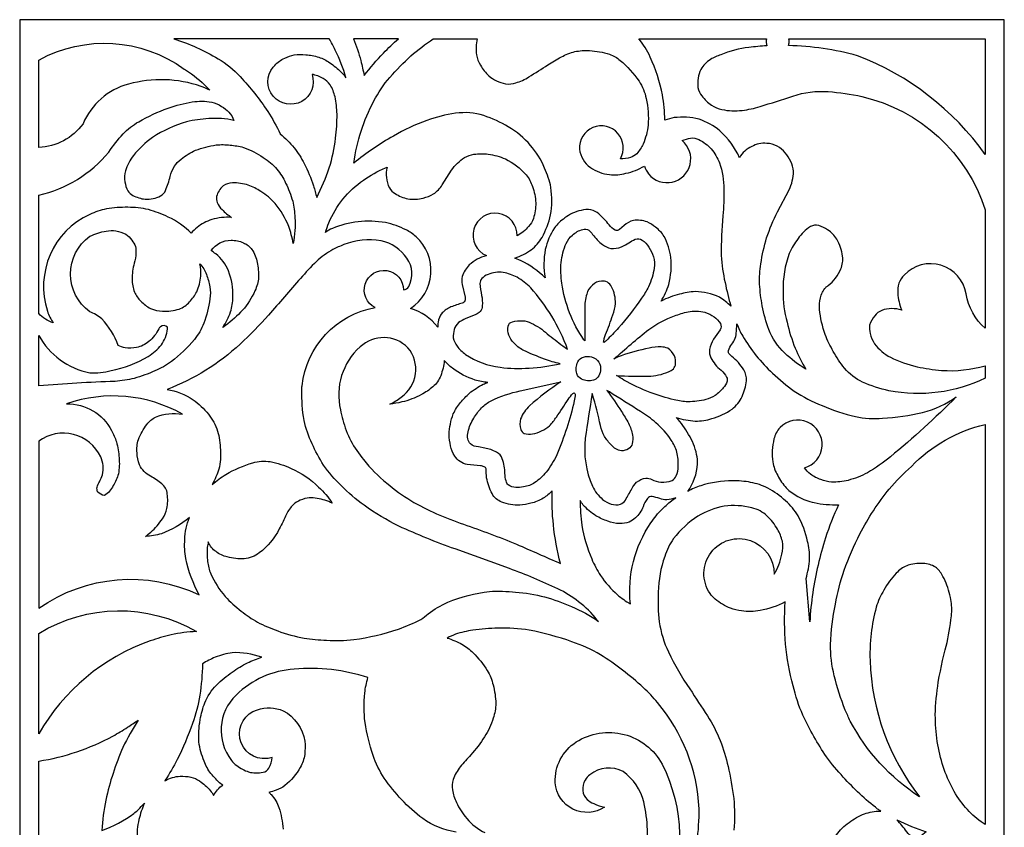
# Model space of a CAD drawing. Extents: x -1786 to -960, y -47 to 1381.
# Drawn here: x -1786 to -960, y 704 to 1381 of the extents above; entities that cross this region are included whole.
import ezdxf

# ---------------------------------------------------------------- set-up
doc = ezdxf.new("R2010")
doc.units = 0
doc.linetypes.add('0', pattern=[0])
doc.layers.add('1', color=7, linetype='0')

msp = doc.modelspace()

# ---------------------------------------------------------------- linework, layer by layer
at = {"layer": '1'}
msp.add_lwpolyline([(-1785.81, 1380.89), (-1785.81, -47.11), (-959.81, -47.11), (-959.81, 1380.89)], close=True, dxfattribs=at)
for points in [[(-1573.26, 1340.99, -0.026787), (-1571.82, 1342.58, -0.104536), (-1563.48, 1348.56, -0.056096), (-1555.54, 1351.38, -0.068797), (-1545.89, 1351.57, -0.049636), (-1534.87, 1349.51, -0.070938), (-1525.63, 1344.79, -0.045819), (-1516.03, 1336.95, -0.026645), (-1512.1, 1332.28, 0.035451), (-1521.02, 1355.42, 0.016825), (-1526.09, 1364.89), (-1656.45, 1364.89, -0.054222), (-1619.27, 1348.2, -0.069671), (-1600.78, 1333.15, -0.039883), (-1577.69, 1304, -0.025357), (-1567.17, 1285.34, -0.033264), (-1555.64, 1273.6, -0.057014), (-1547.16, 1260.33, -0.035769), (-1539.32, 1241.66, -0.018422), (-1536.66, 1231.83, 0.033549), (-1526.08, 1256.61, 0.048959), (-1520.91, 1281.53, 0.036931), (-1519.6, 1301.74, 0.04241), (-1521.23, 1316.22, 0.078122), (-1525.42, 1326.39, 0.120564), (-1531.33, 1331.62, 0.092519), (-1540.59, 1335.08, -1.698605)], [(-1499.62, 1346.56, -0.01708), (-1496.93, 1334.15, -0.02134), (-1480.75, 1352.88, -0.023237), (-1467.99, 1364.89), (-1505.67, 1364.89, -0.025451)], [(-1230.03, 1279.54, -0.075176), (-1222.93, 1281.68, -0.141295), (-1215.98, 1280.44, -0.091689), (-1205.66, 1272.55, -0.071687), (-1198.71, 1260.88, -0.083613), (-1195.08, 1238.97, -0.033467), (-1195.96, 1216.55, 0.027446), (-1197.24, 1183.2, 0.042044), (-1194.08, 1160.5, 0.024261), (-1189.11, 1140.71, 0.065546), (-1198.85, 1148.23, 0.109041), (-1219.08, 1152.99, 0.05093), (-1232.31, 1150.78, 0.058345), (-1247.79, 1145.01, 0.059548), (-1241.29, 1159.01, 0.085352), (-1239.47, 1181.55, 0.089733), (-1245.2, 1199.18, 0.094953), (-1252.3, 1206.9, 0.069163), (-1259.49, 1211.39, 0.114603), (-1270.92, 1212.59, 0.125941), (-1278.73, 1208.51), (-1282.72, 1204.96, -0.321057), (-1286.29, 1204.53, -0.113316), (-1291.31, 1208.9, 0.04727), (-1299.95, 1218.07, 0.108616), (-1306.57, 1221.6, 0.109173), (-1314.91, 1221.1, 0.111158), (-1328.44, 1214.69, 0.082867), (-1337.17, 1206.31, 0.087226), (-1344.87, 1188.29, 0.08621), (-1345.09, 1164.52, 0.073925), (-1365.16, 1178.87), (-1370.33, 1181.1, 0.064877), (-1356.64, 1188.08, 0.108197), (-1347.64, 1198.47, 0.072274), (-1340.4, 1217.21, 0.073573), (-1340.18, 1240.26, 0.060062), (-1345.48, 1256.57, 0.085558), (-1357.38, 1275.53, 0.091791), (-1375.89, 1291.01, 0.054091), (-1396.52, 1300.56, 0.111853), (-1420.12, 1302.44, 0.051187), (-1444.24, 1296.37, 0.055672), (-1472.35, 1283.34, 0.04179), (-1505.5, 1260.72, -0.090817), (-1488.64, 1312.75, -0.062063), (-1475.28, 1332.51, -0.029156), (-1457.63, 1350.59, -0.02508), (-1438.88, 1364.89), (-1401.96, 1364.89, 0.088935), (-1402.7, 1351.48, 0.095075), (-1399.23, 1342.68, 0.068627), (-1392.21, 1333.74, 0.119817), (-1378.35, 1327.12, 0.105762), (-1369.53, 1328.02, 0.080638), (-1358.63, 1332.91, 0.007545), (-1342.84, 1343, -0.028754), (-1331.36, 1349.75, -0.058194), (-1320.08, 1354.1, -0.071666), (-1307.8, 1354.96, -0.066059), (-1291.03, 1351.94, -0.086699), (-1282.08, 1346.83, -0.071288), (-1266.26, 1329.34, -0.09313), (-1260.24, 1314.86, -0.067781), (-1258.57, 1292.51, -0.073355), (-1262.82, 1276.67, -0.076788), (-1268.13, 1268.58, -0.126618), (-1273.35, 1265.42, -0.105251), (-1281.89, 1264.3, 1.347131), (-1316.22, 1272.32, 0.201931), (-1307.06, 1256.99, 0.129928), (-1291.05, 1251.17, 0.100642), (-1277.19, 1252.14, 0.081013), (-1261.79, 1258.23, 0.061019), (-1258.2, 1251.59, 1.100405)], [(-1159.19, 1364.89, 0.157613), (-1158.99, 1358.98, 0.015978), (-1174.1, 1357.69, 0.065914), (-1197.6, 1351.53, 0.041241), (-1206.33, 1347.67, 0.113235), (-1214.3, 1339.28, 0.148001), (-1216.81, 1323.95, 0.123424), (-1213.49, 1317.04, 0.070906), (-1205.58, 1309.25, 0.094662), (-1196.73, 1305.69, 0.091634), (-1179.73, 1304.92, 0.051925), (-1164.72, 1308.19, 0.009952), (-1137.19, 1316.93, -0.097645), (-1107.64, 1320.59, -0.037547), (-1079.28, 1316.51, -0.263266), (-975.81, 1221.51), (-975.81, 1122.21, -0.1727), (-991.9, 1151.13, 0.620319), (-1043.73, 1166.88, 0.091319), (-1048.28, 1159.96, 0.106899), (-1049.14, 1151.53, 0.085016), (-1045.88, 1137.5, 0.160811), (-1062.64, 1137.26, 0.132071), (-1068.53, 1132.69, 0.099903), (-1072.77, 1124.96, 0.124302), (-1072.3, 1117.87, 0.085392), (-1068.68, 1109.29, 0.107471), (-1055.33, 1097.9, 0.053658), (-1033.01, 1089.98, 0.031173), (-1012.51, 1086.93, 0.087764), (-975.81, 1090.87), (-975.81, 1080.48, -0.162911), (-1056.6, 1069.9, -0.057719), (-1078.71, 1077.19, -0.112079), (-1093.83, 1088.78, -0.046772), (-1103.3, 1102.85, -0.036606), (-1110.06, 1116.97, -0.055205), (-1114.85, 1138.06, -0.080734), (-1114, 1147.76, -0.123846), (-1109.63, 1156.44, -0.040015), (-1107.65, 1158.05, 0.137831), (-1096.99, 1172.04, 0.145938), (-1095.56, 1182.67, 0.090715), (-1100.25, 1196.82, 0.115548), (-1108.03, 1204.62, 0.083933), (-1115.42, 1208.29, 0.209587), (-1122.48, 1207.42, 0.099883), (-1132.85, 1197.38, 0.062276), (-1140.17, 1185.01, 0.09408), (-1145.45, 1153.39, 0.069575), (-1142.11, 1127.32, 0.034807), (-1135.24, 1105.49, 0.031056), (-1126.31, 1087.91, -0.049021), (-1144.04, 1101.41, -0.112662), (-1157.26, 1121.08, -0.047497), (-1162.82, 1141.05, -0.030707), (-1165.13, 1159.21, -0.049775), (-1164.06, 1176.24, -0.034748), (-1159.21, 1198.12, -0.028876), (-1150.22, 1219.74), (-1140.38, 1238.29, 0.113673), (-1136.68, 1253.8, 0.105304), (-1138.98, 1261.99, 0.146884), (-1150.26, 1274.88, 0.111223), (-1159.15, 1277.2, 0.152567), (-1171.75, 1274.56, 0.155625), (-1181.94, 1265.24, 0.098662), (-1198.36, 1287.78, 0.091416), (-1215.89, 1297.45, 0.093324), (-1236.84, 1298.78, 0.039689), (-1244.52, 1296.75, 0.038614), (-1246.62, 1317.89, 0.055128), (-1256.86, 1349.54, 0.062199), (-1266.52, 1364.89)], [(-1140.82, 1359.24, 0.079799), (-1140.34, 1362.25, 0.069618), (-1140.71, 1364.89), (-975.81, 1364.89), (-975.81, 1267.81, 0.148179), (-1083.05, 1350.67, 0.061739)], [(-1694.52, 1326.87, 0.234216), (-1732.68, 1293.53, -0.222166), (-1769.81, 1273.71), (-1769.81, 1347.05, -0.289898), (-1647.77, 1339.49, -0.026996), (-1644.18, 1337.28, -0.057792), (-1626.43, 1321.86, 0.046356), (-1633.67, 1325.01, 0.152085)], [(-1711.09, 1269.99, -0.037811), (-1699.13, 1285.09, -0.071797), (-1685.97, 1295.39, -0.042781), (-1661.37, 1306.81, -0.040799), (-1640.99, 1312.03, -0.076493), (-1624.74, 1311.83, -0.0898), (-1616.41, 1308.22, -0.058434), (-1610.42, 1303.51, -0.077925), (-1606.03, 1296.53, 0.077529), (-1627.25, 1297.94, 0.047562), (-1645.86, 1295.29, 0.071774), (-1674.35, 1282.24, 0.069401), (-1690.4, 1267.04, 0.078703), (-1697.11, 1254.3, 0.115539), (-1697.49, 1244.92, 0.098642), (-1695.05, 1237.31, 0.133057), (-1690.89, 1233.64, 0.08694), (-1680.52, 1230.41, 0.133605), (-1667.57, 1233.18, 0.166587), (-1663.38, 1237.84, 0.03666), (-1659.6, 1249.54, -0.059244), (-1656.15, 1257.88, -0.089401), (-1650.47, 1264.06, -0.059045), (-1638.29, 1271.42, -0.054163), (-1620.95, 1275.91, -0.055782), (-1609.29, 1275.74, -0.05087), (-1598.16, 1273.85, -0.070773), (-1581.43, 1265.4, -0.070022), (-1570.04, 1255.68, -0.061254), (-1562.7, 1244.01, -0.043644), (-1556.81, 1228.87, -0.050869), (-1554.97, 1214.95, -0.066221), (-1556.42, 1193.34, 0.04909), (-1560.15, 1207.69, 0.068106), (-1571.44, 1226.84, 0.072683), (-1583.58, 1236.98, 0.064144), (-1594.05, 1242.21, 0.080132), (-1607.38, 1244.09, 0.153221), (-1615.02, 1241.63, 0.152288), (-1620.68, 1232.67, 0.144884), (-1620.04, 1227.7, 0.12705), (-1616.06, 1221.76, 0.062987), (-1608.03, 1215.19, 0.087228), (-1624.76, 1213.37, 0.082366), (-1637.03, 1206.83, 0.039511), (-1641.84, 1201.98, 0.092138), (-1661.28, 1215.42, 0.044779), (-1677.77, 1221.71, 0.060252), (-1695.18, 1223.62, 0.048256), (-1713.07, 1222.3, 0.047588), (-1727.06, 1217.74, 0.379716), (-1762.56, 1136.6, 0.067948), (-1757.64, 1126.75, -0.131967), (-1769.81, 1134.66), (-1769.81, 1233.86, 0.166539)], [(-1394.11, 1183.15), (-1394.47, 1183.05, 0.121005), (-1408.65, 1175.34, 0.112525), (-1414.62, 1165.72, 0.121458), (-1414.61, 1158.88), (-1412.12, 1148.42, -0.129077), (-1412.42, 1145.15, -0.203773), (-1414.51, 1143.3, 0.023563), (-1424.01, 1140.13, 0.103335), (-1431.43, 1135.07, 0.143031), (-1434.8, 1127.25, 0.029563), (-1435.16, 1123.19, 0.158895), (-1457.94, 1138.9, 0.490721), (-1453.32, 1199.01, 0.071362), (-1461.62, 1204.65, 0.065671), (-1479, 1210.82, 0.059854), (-1501.94, 1211.6, 0.064318), (-1523.52, 1205.92, 0.046035), (-1529.31, 1202.57, -0.012597), (-1526.42, 1210.63, -0.147396), (-1497.5, 1246.27, -0.056154), (-1479.05, 1256.77), (-1477.67, 1257.39, 0.173916), (-1475.68, 1239.95, 0.12956), (-1470.95, 1235.21, 0.084401), (-1460.09, 1230.68, 0.098734), (-1447.34, 1231.43, 0.08281), (-1438.58, 1234.84, 0.098611), (-1431.28, 1242.47), (-1423.55, 1254.67, -0.095721), (-1412.68, 1265.34, -0.108134), (-1404.79, 1268.08, -0.061432), (-1392.72, 1268.26, -0.061042), (-1378.35, 1264.21, -0.097336), (-1360.92, 1250.81, -0.094623), (-1355.62, 1241.07, -0.068429), (-1352.89, 1227.34, -0.084312), (-1354.86, 1214.2, -0.092581), (-1358.92, 1207.59, -0.091798), (-1368.5, 1199.64, 1.907423)], [(-1727.06, 1136.03, -0.50773), (-1727.06, 1199.33, -0.084824), (-1713.23, 1203.66, -0.07344), (-1705.14, 1203.91, -0.080778), (-1696.86, 1201.02, -0.108001), (-1691.71, 1196.08, -0.076247), (-1688.75, 1190.65, -0.083052), (-1688.31, 1185.29, -0.065774), (-1689.73, 1176.8, 0.059447), (-1691.58, 1163.4, 0.077394), (-1689.59, 1152.51, 0.093397), (-1684.17, 1145.03, 0.079491), (-1676.08, 1138.83, 0.102549), (-1665.91, 1136.6, 0.089442), (-1652.03, 1138.39, 0.124898), (-1643.33, 1144.37, 0.07126), (-1637.3, 1152.86, 0.074317), (-1633.77, 1165.88, 0.067341), (-1634.71, 1176.36, -0.110713), (-1629.19, 1167.38, -0.045754), (-1626.24, 1157.07, -0.071047), (-1626.22, 1146.94, -0.055737), (-1631.35, 1126.39, -0.078075), (-1639.3, 1112.94, -0.05687), (-1658.53, 1094.31, -0.056354), (-1672.42, 1086.53, -0.03383), (-1689.67, 1080.26, -0.04008), (-1705.83, 1077.66, 0.013646), (-1769.81, 1073.88), (-1769.81, 1116.32, 0.224454), (-1727.06, 1084.87, 0.070647), (-1709.15, 1086.73, 0.082399), (-1677.9, 1098.69, 0.077408), (-1666.97, 1108.24, 0.130508), (-1661.9, 1121.72), (-1661.85, 1123.13, 0.41134), (-1667.58, 1123.55, 0.184466), (-1669.02, 1121.85, -0.107893), (-1677.47, 1111.21, -0.145619), (-1687.83, 1106.22, -0.078114), (-1697.34, 1105.89, -0.066482), (-1703.19, 1107.74, 0.104735), (-1716.95, 1130.02, 0.090619)], [(-1295.73, 1110.44, -0.489084), (-1295.94, 1110.6, -0.07266), (-1295.37, 1113.63, -0.020343), (-1294.29, 1116.9, 0.013232), (-1288.22, 1133.5, 0.052122), (-1286.02, 1142.93, 0.133812), (-1289.3, 1156.88, 0.120488), (-1292.81, 1160.96, 0.150874), (-1297.71, 1161.73, 0.188178), (-1305.34, 1158.37, 0.15806), (-1310.07, 1150.86, 0.08965), (-1311.79, 1138.44), (-1311.68, 1111.85), (-1312.49, 1112.59, -0.114577), (-1331.05, 1159.94, -0.047036), (-1331.6, 1177.35, -0.074897), (-1327.31, 1193.44, -0.114909), (-1322.03, 1200.28, -0.123825), (-1313.45, 1205.14, -0.233858), (-1308.38, 1204.45, -0.048308), (-1305.15, 1200.92, 0.076448), (-1296.84, 1192.38, 0.11011), (-1289.89, 1189.19, 0.127162), (-1280.89, 1190.55, 0.060675), (-1274.77, 1193.96, -0.033261), (-1269.43, 1196.84, -0.261923), (-1263.54, 1196.23, -0.117479), (-1257.96, 1190.24, -0.059178), (-1254.08, 1182.11, -0.112277), (-1253.49, 1172.65, -0.065016), (-1258.22, 1157.09, -0.038972), (-1264.18, 1147.42, -0.026749), (-1283.46, 1122.51, -0.017143), (-1293.83, 1111.76, -0.062408)], [(-1487.56, 1139.61, -1.799012), (-1463.83, 1154.36, 0.163877), (-1459.37, 1157.14, 0.278583), (-1460.93, 1180.88, 0.189424), (-1482.67, 1195.63, 0.132636), (-1513.95, 1192.38, 0.031987), (-1522.99, 1188.14, 0.072822), (-1536.9, 1178.13, 0.022712), (-1550.21, 1164.09, -0.002975), (-1576.99, 1133.24, -0.025371), (-1600.95, 1109.04, -0.097999), (-1662.22, 1071.02, -0.102977), (-1640.28, 1062.39, -0.067784), (-1627.54, 1050.22, -0.101095), (-1619.76, 1036.11, -0.054902), (-1617.39, 1020.4, -0.073216), (-1618.71, 1004.22, -0.057034), (-1624.3, 991.39, -0.034886), (-1612.89, 999.73, -0.060093), (-1590.23, 1009.42, -0.106261), (-1575.67, 1010.46, -0.065641), (-1558.12, 1004.75, -0.094406), (-1535.08, 989.13, -0.066044), (-1523.54, 975.66, 0.070023), (-1536.14, 979.56, 0.057818), (-1542.85, 980.15, 0.071026), (-1550.38, 978.16, 0.105779), (-1556.26, 974.35, 0.08472), (-1562.09, 966.44, -0.028804), (-1568.04, 954.03, -0.111747), (-1584.78, 933.95, -0.139907), (-1597.47, 929.02, -0.080171), (-1611.66, 930.58, -0.111344), (-1621.09, 935, -0.148709), (-1627.57, 943.12, 0.026168), (-1628.45, 938.61, 0.056913), (-1628.18, 926.74, 0.073211), (-1625.58, 916.51, 0.071613), (-1613.43, 897.42, 0.037731), (-1600.02, 885.2, 0.047234), (-1586.29, 875.94, 0.030788), (-1569.3, 868.63, 0.044685), (-1547.26, 862.46, 0.028512), (-1528.34, 860.72, 0.039045), (-1505.56, 861.28, 0.045789), (-1468.13, 870.02, 0.024084), (-1449.24, 878.05, -0.010851), (-1443.13, 882.82, -0.058736), (-1426.68, 892.66, -0.068079), (-1391.8, 901.6, -0.044439), (-1369.75, 901.08, -0.042286), (-1345.46, 897.11, -0.033644), (-1322.88, 888.95, -0.061275), (-1300.24, 876.46), (-1301.23, 877.67, 0.066666), (-1316.96, 892.94, 0.052998), (-1334.29, 903.85, 0.021437), (-1374.93, 920.86), (-1420.44, 937.26, -0.022906), (-1467.74, 956.4, -0.037463), (-1496.94, 973.84, -0.042867), (-1516.02, 990.32, -0.04736), (-1530.92, 1007.53, -0.040296), (-1540.49, 1025.47, -0.05405), (-1547.21, 1045.04, -0.050889), (-1549.07, 1070.45, -0.015651), (-1548.93, 1074.07, -0.333125)], [(-1621.36, 1184.56, 0.015533), (-1625.08, 1187.36, -0.253553), (-1608.52, 1195.98, -0.116217), (-1598.17, 1193.87, -0.156966), (-1591.05, 1188.25, -0.115228), (-1586.54, 1177.4, -0.054098), (-1585.47, 1165.02, -0.096551), (-1588.45, 1153.54, -0.061582), (-1598.81, 1137.35, -0.048117), (-1613.09, 1124.64), (-1615.41, 1122.97, 0.058665), (-1608.88, 1135.9, 0.07268), (-1606.97, 1148.49, 0.109013), (-1610.72, 1170.26, 0.142462)], [(-1357.12, 1156.14, 0.064568), (-1368.52, 1164.95, 0.071104), (-1380.19, 1169.09, 0.120452), (-1392.93, 1167.4, 0.108708), (-1398.25, 1163.83, 0.189156), (-1399.67, 1159.84, 0.030594), (-1398.26, 1149.84, -0.054949), (-1397.72, 1141.04, -0.16352), (-1399.51, 1136.28, -0.090091), (-1403.11, 1133.84, -0.01415), (-1411.53, 1130.32, 0.071949), (-1417.71, 1127.02, 0.149311), (-1421.21, 1121.31, 0.103298), (-1422.05, 1114.2, 0.107489), (-1418.9, 1107.34, 0.087626), (-1411.77, 1100.3, 0.121183), (-1382.8, 1089.6, 0.058817), (-1358.35, 1088.91, 0.040565), (-1332.34, 1092.52, -0.040805), (-1345.5, 1096.44, -0.026618), (-1363.59, 1104.01, -0.105796), (-1371.34, 1110.11, -0.082419), (-1375.49, 1116.45, -0.130181), (-1376.01, 1124.03, -0.30143), (-1372.47, 1127.7, -0.070988), (-1363.87, 1128.6, -0.093156), (-1356.66, 1126.56, -0.073247), (-1343.17, 1117.56, 0.013142), (-1330.06, 1107.54, -0.010386), (-1326.16, 1104.5, 0.052005), (-1339.5, 1132.26, 0.049588)], [(-1236.53, 1132.63, -0.035187), (-1225.07, 1136.1, -0.097915), (-1211.01, 1135.77, -0.082514), (-1203.23, 1131.79, -0.11228), (-1198.01, 1126.16, -0.281974), (-1198.2, 1121.07), (-1203.69, 1113.03, 0.089796), (-1207.12, 1104.49, 0.162372), (-1205.92, 1097.58, 0.11329), (-1197.44, 1087.02, -0.094662), (-1192.76, 1081.23, -0.184385), (-1192.43, 1077.8, -0.124192), (-1195.58, 1072.34, -0.05878), (-1202.47, 1065.86, -0.08686), (-1210.15, 1062.47, -0.061415), (-1225.23, 1060.62, -0.04684), (-1236.64, 1062.28, -0.040223), (-1256.94, 1068.47, -0.038429), (-1278.94, 1078.87, -0.01118), (-1285.04, 1082.71, 0.01853), (-1258.56, 1081.98, 0.086005), (-1241.59, 1085.69, 0.080589), (-1237.36, 1088.29, 0.190408), (-1235.67, 1092.61, 0.121406), (-1236.47, 1099.09, 0.135198), (-1242.2, 1105.44, 0.107908), (-1247.73, 1106.61, 0.082821), (-1257.87, 1105.57, 0.031307), (-1281.31, 1099.26, 0.032822), (-1287.44, 1096.36, -0.013027), (-1258.14, 1121.26, -0.062698)], [(-1147.96, 1038.95), (-1148, 1038.91, 0.131867), (-1153.04, 1029.46, 0.090409), (-1154.08, 1010.17, 0.08787), (-1149.9, 998.77, 0.057152), (-1142.74, 988.38, 0.067789), (-1133.06, 981.27, 0.089618), (-1119.29, 976.2, 0.067844), (-1098.89, 974.35, 0.029543), (-1109.85, 946.54, 0.035203), (-1120.57, 900.58, 0.018199), (-1123.01, 876.21), (-1126.13, 912.39, 0.051356), (-1123.13, 929.08, 0.069395), (-1124.79, 943.61, 0.06603), (-1132.86, 965.05, 0.081584), (-1143.36, 977.54, 0.055702), (-1158.23, 988.34, 0.069113), (-1172.64, 993.06, 0.059093), (-1187.91, 994.3, 0.082123), (-1214.46, 990.22, 0.077289), (-1225.32, 985.44, 0.133482), (-1217.1, 1008.6, 0.063604), (-1217.92, 1016.55, 0.089642), (-1224.63, 1033.33, 0.057895), (-1234.99, 1047.34, 0.056217), (-1219.08, 1044.5, 0.083582), (-1205.05, 1046.6, 0.083453), (-1188.19, 1054.55, 0.132449), (-1179.86, 1065.04, 0.088653), (-1176.17, 1078.26, 0.159124), (-1178.45, 1087.37, 0.087385), (-1188.39, 1098.64, -0.05655), (-1190.87, 1101.21, -0.236645), (-1191.2, 1103.64, -0.092661), (-1188.35, 1108.89, 0.169031), (-1184.58, 1119.75), (-1184.22, 1126.06, 0.055857), (-1179.3, 1115.74, 0.075513), (-1154.19, 1084.63, 0.041572), (-1135.98, 1069.55, 0.048034), (-1112.72, 1057.43, 0.045023), (-1084.58, 1048.17, 0.067893), (-1061.94, 1046.81, 0.043713), (-1028.37, 1051.75, 0.10022), (-1000.07, 1064.84, -0.022972), (-1055.42, 1014.42, -0.042881), (-1074.52, 1001.15, -0.053615), (-1090.88, 994.75, -0.061526), (-1104.65, 993.24, -0.074513), (-1113.77, 995.35, -0.081818), (-1122.39, 999.95, -0.046429), (-1127.56, 1005.23, 1.315577)], [(-1500.26, 1106.59, 0.275627), (-1516.67, 1053.98, 0.038514), (-1514.75, 1045.43, 0.046135), (-1508.12, 1027.96, 0.04395), (-1497.29, 1012.13, 0.056924), (-1477.8, 992.42, 0.037859), (-1457.69, 977.78, 0.04987), (-1413.41, 958.01, -0.015086), (-1369.02, 941.19, -0.002063), (-1332.1, 925.05, -0.041826), (-1338.02, 957.58, -0.038669), (-1339.11, 985.94, -0.050144), (-1346.55, 979.73, -0.074432), (-1357.04, 975.52, -0.046435), (-1366.28, 973.95, -0.100023), (-1381.39, 976.58, -0.181332), (-1389.56, 983.67, -0.076613), (-1394.08, 996.94, -0.039136), (-1394.49, 1004.52, 0.285784), (-1396.11, 1006.19, 0.061774), (-1399.29, 1006.92), (-1410.35, 1008.07, -0.110133), (-1416.41, 1010.49, -0.131511), (-1420.87, 1015.17, -0.099945), (-1424.31, 1023.68, -0.053565), (-1425.56, 1033.16, -0.081983), (-1422.08, 1050.47, -0.070456), (-1415.97, 1059.94, -0.042032), (-1408.57, 1067.75, -0.055886), (-1396.93, 1075.35, -0.029083), (-1393.05, 1076.82, -0.037974), (-1403.79, 1078.88, -0.082981), (-1422.76, 1088.7, -0.038626), (-1429.61, 1095.27, -0.064866), (-1432.6, 1082.48, -0.11814), (-1439.17, 1073.21, -0.058287), (-1448.83, 1066.67, -0.072639), (-1465.21, 1060.46, -0.027424), (-1475.36, 1058.52, 0.059007), (-1465.73, 1064.62, 0.447342), (-1460.14, 1105.91, 0.408754)], [(-1304.53, 1078.77, -0.177696), (-1314.38, 1079.5, -0.215636), (-1318.39, 1084.25, -0.177696), (-1317.67, 1094.1, -0.215636), (-1312.91, 1098.11, -0.134993), (-1306.01, 1098.29, -0.386665), (-1298.66, 1086.6, -0.131791), (-1300.81, 1081.17, -0.146964)], [(-1358.09, 1057.22, 0.106936), (-1365.58, 1046.33, 0.15102), (-1365.54, 1037.51, 0.169068), (-1362.51, 1034.08, 0.141828), (-1355.61, 1033.73, 0.139347), (-1341.24, 1040.56, 0.039991), (-1335.53, 1047.86, 0.011556), (-1325.72, 1062.6, -0.03115), (-1321.76, 1067.59, -0.19323), (-1320.63, 1068.1, -0.347891), (-1319.95, 1066.97, -0.070913), (-1320.58, 1061.29, -0.042485), (-1335.21, 1016.19, -0.0578), (-1344.19, 1001.66, -0.069241), (-1353.58, 992.89, -0.111361), (-1363.1, 989.32, -0.042844), (-1369.72, 988.78, -0.156934), (-1375.98, 990.94, -0.153065), (-1377.83, 994.28, -0.062978), (-1378.69, 1000.58, 0.07299), (-1380.94, 1012.76, 0.197517), (-1385.84, 1018.43, 0.08833), (-1395.74, 1021.77), (-1401.05, 1022.93, -0.201271), (-1407.51, 1025.48, -0.188433), (-1409.8, 1029.68, -0.121508), (-1409.62, 1035.39, -0.091655), (-1404.94, 1046.91, -0.049658), (-1398.41, 1055.59, -0.080768), (-1390.3, 1061.46, -0.066272), (-1365.94, 1069.77), (-1331.78, 1077.41, 0.033249)], [(-1311.34, 1030.04, 0.131202), (-1305.39, 989.79, 0.102795), (-1296.78, 978.81, 0.082432), (-1289.53, 974.9, 0.130166), (-1281.88, 974.67, 0.187318), (-1277.69, 978.28, 0.01491), (-1272.33, 987.76, -0.064006), (-1268.3, 993.14, -0.144747), (-1260.42, 996.68, -0.141089), (-1255.55, 995.49, 0.083999), (-1247.98, 993.18, 0.121354), (-1238.56, 994.75, 0.181204), (-1234.97, 998.53, 0.11873), (-1233.32, 1006.54, 0.068682), (-1234.43, 1018.51, 0.07765), (-1239.24, 1028.54, 0.077446), (-1252.05, 1042.97, 0.0431), (-1265.05, 1052.4, 0.004561), (-1291.15, 1068.85), (-1293.33, 1070.12, -0.025662), (-1281.04, 1052.53, -0.022743), (-1275.05, 1042.61, -0.064357), (-1271.76, 1032.71, -0.101215), (-1271.91, 1025.51, -0.201446), (-1275.04, 1021.21, -0.136606), (-1281.08, 1019.49, -0.185709), (-1289.43, 1024.24, -0.047678), (-1295.15, 1031.66, -0.073227), (-1298.61, 1040.61, 0.020198), (-1305.32, 1066.79), (-1305.54, 1067.59, 0.005783)], [(-1717.84, 1014.49, 0.47122), (-1769.81, 1027.56), (-1769.81, 887.5, -0.271944), (-1635.2, 898.68, -0.069462), (-1646.47, 929.19, -0.060758), (-1647.25, 945.19, -0.091963), (-1643.43, 963.6, -0.091159), (-1666.98, 950.03, -0.053761), (-1680.3, 947.8, 0.01814), (-1675.85, 951.34, 0.058127), (-1665.97, 962.63, 0.0991), (-1662.29, 971.14, 0.074011), (-1661.97, 983.46, 0.199603), (-1666.59, 991.84, 0.04256), (-1675.98, 998.25, -0.15568), (-1685.31, 1007.67, -0.073564), (-1687.38, 1017.91, -0.10388), (-1686.24, 1028.88, -0.077175), (-1679.07, 1041.66, -0.121805), (-1671.88, 1047.69, -0.149238), (-1649.23, 1050.2, 0.216486), (-1746.44, 1058.85, -0.288325), (-1708.79, 1036.52, -0.044097), (-1704.7, 1027.08, -0.060987), (-1702.43, 1013.52, -0.070533), (-1703.04, 1000.26, -0.07281), (-1707.32, 990.36, -0.118519), (-1714.64, 982.01, -0.193105), (-1720.44, 985.27, -0.148669), (-1720.86, 989.14, -0.063855), (-1718.98, 993.66, 0.057341), (-1716.41, 999.44, 0.166722)], [(-1031.09, 729.62, -0.128062), (-1089.04, 793.03, -0.012397), (-1093.26, 802.21, -0.038027), (-1102.41, 831, -0.065133), (-1105.59, 857.25, -0.041233), (-1101.56, 890.92, -0.036551), (-1094.19, 919.41, -0.028235), (-1080.88, 949.93, -0.053217), (-1056.36, 987.48, -0.028411), (-1037.8, 1006.5, -0.14244), (-975.81, 1041.71), (-975.81, 706.33), (-977.59, 707.45), (-979.35, 708.64), (-981.08, 709.9), (-982.78, 711.22), (-984.45, 712.61), (-986.09, 714.07), (-987.7, 715.58), (-989.28, 717.16), (-990.82, 718.8), (-992.33, 720.5), (-993.81, 722.27), (-995.25, 724.08), (-996.65, 725.96), (-998.01, 727.89), (-999.33, 729.87), (-1000.62, 731.91), (-1001.86, 734), (-1003.06, 736.14), (-1004.22, 738.32), (-1005.33, 740.56), (-1006.4, 742.84), (-1007.43, 745.16), (-1008.41, 747.53), (-1009.34, 749.93), (-1010.23, 752.38), (-1011.07, 754.87), (-1011.86, 757.39), (-1012.6, 759.94), (-1013.3, 762.53), (-1013.94, 765.14), (-1014.54, 767.79), (-1015.08, 770.46), (-1015.57, 773.16), (-1016.02, 775.89), (-1016.41, 778.63), (-1016.75, 781.4), (-1017.03, 784.18), (-1017.27, 786.98), (-1017.45, 789.79), (-1017.58, 792.62), (-1017.66, 795.46), (-1017.69, 798.3), (-1017.58, 801.73), (-1017.42, 805.16), (-1017.19, 808.6), (-1016.9, 812.03), (-1016.55, 815.46), (-1016.15, 818.88), (-1015.68, 822.29), (-1015.16, 825.7), (-1014.34, 830.24), (-1013.47, 834.77), (-1012.54, 839.28), (-1011.55, 843.78), (-1010.5, 848.26), (-1009.4, 852.71), (-1008.6, 855.8), (-1007.85, 858.91), (-1007.17, 862.04), (-1006.53, 865.19), (-1005.95, 868.35), (-1005.43, 871.53), (-1004.97, 874.71), (-1004.56, 877.91), (-1004.21, 881.11), (-1004.07, 882.87), (-1003.97, 884.63), (-1003.94, 886.39), (-1003.96, 888.15), (-1004.04, 889.89), (-1004.17, 891.62), (-1004.36, 893.33), (-1004.6, 895.02), (-1004.9, 896.69), (-1005.41, 898.78), (-1005.97, 900.84), (-1006.58, 902.86), (-1007.24, 904.85), (-1007.95, 906.79), (-1008.7, 908.7), (-1009.51, 910.56), (-1010.36, 912.38), (-1011.26, 914.15), (-1012.2, 915.87), (-1012.85, 916.93), (-1013.53, 917.94), (-1014.26, 918.89), (-1015.03, 919.77), (-1015.83, 920.59), (-1016.67, 921.34), (-1017.54, 922.02), (-1018.72, 922.7), (-1019.93, 923.29), (-1021.16, 923.8), (-1022.42, 924.22), (-1023.69, 924.55), (-1024.98, 924.78), (-1026.61, 925), (-1028.24, 925.15), (-1029.89, 925.21), (-1031.53, 925.19), (-1033.19, 925.09), (-1034.84, 924.91), (-1036.49, 924.65), (-1038.14, 924.31), (-1039.34, 924), (-1040.53, 923.62), (-1041.71, 923.16), (-1042.88, 922.63), (-1044.04, 922.03), (-1045.18, 921.35), (-1046.3, 920.6), (-1047.4, 919.79), (-1048.48, 918.9), (-1049.53, 917.95), (-1050.56, 916.93), (-1051.97, 915.36), (-1053.34, 913.73), (-1054.69, 912.04), (-1056, 910.29), (-1057.27, 908.5), (-1058.51, 906.65), (-1059.7, 904.75), (-1060.86, 902.8), (-1061.82, 901.14), (-1062.74, 899.44), (-1063.61, 897.69), (-1064.44, 895.9), (-1065.22, 894.07), (-1065.95, 892.21), (-1066.64, 890.32), (-1067.28, 888.4), (-1067.98, 885.7), (-1068.63, 882.98), (-1069.24, 880.25), (-1069.79, 877.5), (-1070.3, 874.74), (-1070.76, 871.96), (-1071.17, 869.18), (-1071.53, 866.39), (-1071.84, 863.6), (-1072.1, 860.8), (-1072.28, 857.38), (-1072.41, 853.96), (-1072.49, 850.55), (-1072.51, 847.14), (-1072.47, 843.74, 0.157744)], [(-1315.52, 977.99, 0.037309), (-1314.23, 957.16, 0.054877), (-1305.95, 928.92, 0.036938), (-1298.59, 915.04, 0.05773), (-1284.4, 898.83, 0.040229), (-1273.51, 891.23, -0.176503), (-1256.37, 959.14, -0.057237), (-1246.85, 970.64, -0.04268), (-1237.65, 978.59, -0.007612), (-1235.48, 980.02, -0.059142), (-1242.94, 978.48, -0.084697), (-1248.93, 979.59, 0.032293), (-1255.3, 981.15, 0.27729), (-1259.15, 979.56, 0.082082), (-1262.79, 972.67, -0.12111), (-1269.27, 963.42, -0.077485), (-1274.61, 959.74, -0.106481), (-1282.5, 958.59, -0.094608), (-1292.45, 960.53, -0.047692), (-1302.51, 965.15, -0.067681), (-1313.06, 974.11, -0.057121)], [(-1676.36, 860.14, 0.181784), (-1769.81, 782.17), (-1769.81, 866.39, -0.275933), (-1637.48, 868.04, 0.039456), (-1658.76, 865.32, 0.02692)], [(-1664.11, 742.93), (-1663.63, 743.18, -0.123761), (-1651.23, 746.72, -0.058506), (-1642.28, 746.1, -0.094982), (-1634.89, 742.78, -0.064578), (-1625.96, 734.8, -0.030509), (-1623.11, 730.68, -0.115871), (-1615.51, 739.31, -0.009373), (-1617.1, 740.33, -0.03879), (-1625.34, 748.97, -0.072534), (-1631.13, 759.37, -0.061287), (-1635.45, 775.46, -0.05863), (-1634.9, 790.62, -0.008717), (-1634.33, 794.26, -0.050007), (-1630.55, 808.31, -0.099709), (-1620.74, 823.05, -0.04642), (-1607.47, 834.08, -0.039951), (-1594.72, 841.78, -0.030304), (-1582.72, 846.45, 0.100704), (-1607.54, 850.27, 0.073503), (-1621.72, 846.46, 0.05586), (-1632.4, 840.9, -0.027541), (-1634.61, 814.7, -0.048074), (-1640.79, 791.06, -0.028229), (-1653.67, 760.7, -0.021816), (-1663.69, 743.42)], [(-1707.68, 780.39, 0.014514), (-1695.26, 787.81, 0.006563), (-1686.38, 793.75, 0.032412), (-1699.22, 770.87, 0.048562), (-1713.61, 726.79, 0.030561), (-1716.92, 701.31, 0.078144), (-1690.05, 715.62, 0.011157), (-1686.41, 718.67, 0.003764), (-1681.17, 724.09, 0.044926), (-1685.78, 710.51, 0.092293), (-1686.98, 693.73, 0.038355), (-1683.98, 679.36, 0.046077), (-1701.26, 689.17, 0.039975), (-1712.65, 693.63, 0.061242), (-1730.84, 695.82, 0.111043), (-1743.28, 693.04, 0.076282), (-1756.94, 683.31, 0.088501), (-1761.57, 677, 0.059897), (-1764.31, 667.97, 0.131189), (-1763.64, 657.76, 0.125618), (-1757.51, 646.93, 0.030509), (-1762.32, 645.5, 0.045678), (-1769.81, 641.51), (-1769.81, 759.45, 0.085315)], [(-1035.77, 694.88, -0.110659), (-1041.66, 700.27, 0.032556), (-1049.96, 710.15, 0.037933), (-1025.25, 700.22, 0.023311), (-1031.04, 695.45, -0.322664)]]:
    msp.add_lwpolyline(points, format="xyb", close=True, dxfattribs=at)
for points in [[(-1101.61, 696.01, -0.101179), (-1091.54, 706.91, -0.061985), (-1078.77, 714.58, -0.071877), (-1065.59, 717.55), (-1064.41, 717.57), (-1063.43, 717.54, -0.004412), (-1066.07, 719.17, -0.04324), (-1094.9, 746.07, -0.031285), (-1108.87, 762.96, -0.043195), (-1128.78, 797.94, -0.04398), (-1137.02, 822.54, -0.084511), (-1143.52, 892.95, -0.077886), (-1164.76, 885.68, -0.097051), (-1180.18, 885.37, -0.048355), (-1189.57, 887.58, -0.074116), (-1202.31, 895.11, -0.073051), (-1206.61, 899.85, -1.369772), (-1152.96, 916.04, 0.103628), (-1146.46, 932.79, 0.091382), (-1145.99, 943.71, 0.08034), (-1150.12, 953.78, 0.070352), (-1158.75, 964.88, 0.129741), (-1171.64, 971.7, 0.097973), (-1194.79, 973.11, 0.081864), (-1216.95, 964.82, 0.080693), (-1237.2, 945.91, 0.080791), (-1244.69, 930.99, 0.078765), (-1250.16, 901.17, 0.042443), (-1249.24, 876.18, 0.078763), (-1241.57, 850.96, 0.038387), (-1223.67, 819.89, -0.005736), (-1208.89, 797.33, -0.044554), (-1198.07, 776.66, -0.033185), (-1191.59, 755.04, -0.029224), (-1186.85, 728.14, -0.047679), (-1186.66, 701.66, -0.025289)], [(-1217.59, 691.86, 0.034177), (-1215.79, 719.54, 0.163573), (-1250.69, 808.43, 0.037891), (-1262.66, 821.06, 0.046937), (-1298.64, 848.57, 0.052131), (-1322.52, 859.48, 0.036666), (-1358.33, 869.2, 0.051383), (-1384.42, 870.83, 0.030608), (-1405.73, 869.19, 0.042728), (-1420.22, 865.76, 0.029185), (-1427.18, 862.62, -0.043433), (-1414.82, 857.39, -0.066949), (-1405.52, 850.23, -0.059176), (-1393.51, 835.38, -0.07631), (-1388.64, 823.29, -0.056713), (-1386.37, 807.78, -0.074947), (-1388.62, 795.46, -0.079973), (-1395.88, 779.86, -0.043944), (-1407.44, 764.68, 0.00793), (-1416.26, 754.63, 0.076082), (-1422.19, 743.94, 0.115336), (-1422.62, 735.33, 0.084079), (-1419.44, 724.84, 0.077512), (-1410.66, 711.36, 0.114182), (-1395.48, 699.47)], [(-1419.75, 700, -0.123509), (-1447.68, 711.35, -0.047946), (-1465.38, 727.15, -0.035993), (-1479.99, 745.2, -0.066709), (-1489.35, 764.27, -0.04394), (-1496.11, 791.67, -0.050444), (-1496.35, 816.54, -0.038687), (-1493.65, 829.4, 0.101885), (-1555.45, 836.52, 0.180318), (-1604.2, 814.81, 0.387803), (-1608.13, 760.02, 0.08789), (-1603.65, 755.63, 0.074629), (-1593.78, 750.38, 0.118154), (-1581.65, 750.04, 0.210418), (-1576.7, 753.64, 0.138286), (-1573.97, 762.49, -0.048086), (-1578.48, 761.56, -0.906718), (-1586.42, 802.55, -0.175974), (-1564.79, 801.63, -0.238998), (-1546.56, 776.07, -0.050777), (-1546.73, 765.09, -0.096227), (-1550.5, 754.17, -0.096616), (-1563.3, 738.91, -0.087174), (-1570.7, 735.13, -0.031466), (-1576.77, 733.22, -0.011978), (-1574.86, 731.38, -0.111043), (-1568.37, 720.42, -0.061242), (-1564.84, 702.44, -0.039975)], [(-1260.21, 678.49, 0.086629), (-1262.19, 725.19, 0.174384), (-1279.58, 750.68, 0.294044), (-1307.4, 748.06, 0.101248), (-1311.43, 743.53, 0.181087), (-1313.37, 734.69, 0.214934), (-1309.79, 727.39, 0.090976), (-1304.24, 723.86, 0.060747), (-1295.1, 720.82, -0.572424), (-1336.54, 741.36, -0.267551), (-1318.96, 775.49, -0.435108), (-1246.83, 756.8, -0.221966), (-1243.74, 639.27, -0.010548)]]:
    msp.add_lwpolyline(points, format="xyb", dxfattribs=at)

doc.saveas('drawing.dxf')
